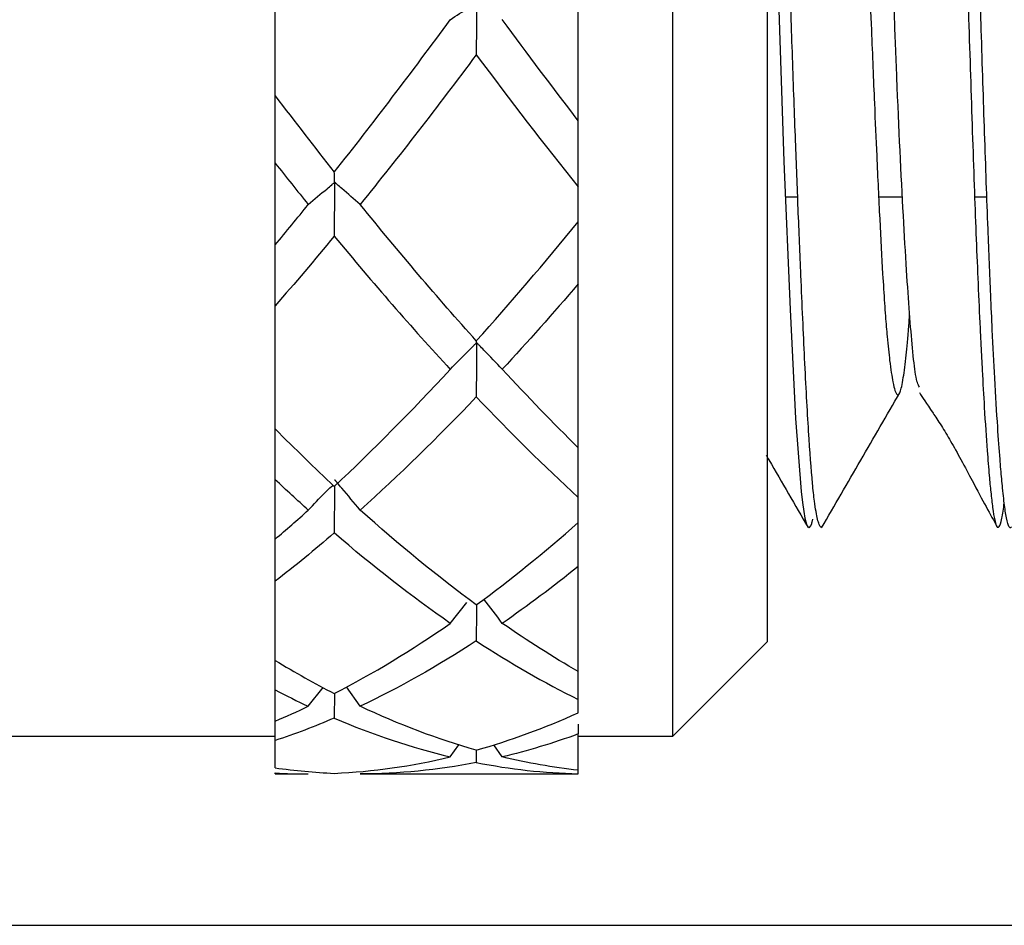
# Model space of a CAD drawing. Units: inches. Extents: x 1268 to 1803, y 1594 to 1972.
# Drawn here: x 1705 to 1715, y 1801 to 1810 of the extents above; entities that cross this region are included whole.
import ezdxf

# ---------------------------------------------------------------- set-up
doc = ezdxf.new("R2010")
doc.units = ezdxf.units.IN
doc.header["$MEASUREMENT"] = 0
doc.header["$PDSIZE"] = -5
doc.layers.get('0').update_dxf_attribs({"lineweight": 18})
doc.layers.get('Defpoints').update_dxf_attribs({"lineweight": 18})
doc.layers.add('A7', color=7, linetype='Continuous', lineweight=25)
doc.styles.add('样式', font='txt')
doc.dimstyles.get("Standard").update_dxf_attribs({"dimtxt": 2.5, "dimasz": 2.5, "dimexe": 0.5, "dimexo": 0, "dimgap": 0.3, "dimtad": 1, "dimdec": 3, "dimdsep": 46, "dimtxsty": '样式', "dimcen": 0.09, "dimdle": 5, "dimclrd": 256, "dimclrt": 2, "dimadec": 0, "dimazin": 0, "dimtfac": 1, "dimtdec": 3, "dimtmove": 0, "dimatfit": 3, "dimfxl": 1, "dimtolj": 1, "dimarcsym": 0})

# ---------------------------------------------------------------- blocks, each defined once
blk = doc.blocks.new('*D19')
at = {"layer": 'A7', "color": 0, "lineweight": -2, "transparency": 16777216}
for p, q in [((1686.922, 1833.033), (1765.742, 1833.033)), ((1686.922, 1800.633), (1765.742, 1800.633))]:
    blk.add_line(p, q, dxfattribs=at)
at = {"layer": 'A7', "lineweight": -2, "transparency": 16777216}
blk.add_line((1765.242, 1830.533), (1765.242, 1803.133), dxfattribs=at)
at = {"layer": 'A7', "transparency": 16777216}
for points in [[(1764.825, 1830.533), (1765.659, 1830.533), (1765.242, 1833.033)], [(1764.825, 1803.133), (1765.659, 1803.133), (1765.242, 1800.633)]]:
    blk.add_solid(points, dxfattribs=at)
at = {"layer": 'Defpoints', "color": 0, "transparency": 16777216}
for p in [(1686.922, 1833.033), (1686.922, 1800.633), (1765.242, 1800.633)]:
    blk.add_point(p, dxfattribs=at)
at = {"layer": 'A7', "color": 2, "transparency": 16777216, "insert": (1763.692, 1816.833), "char_height": 2.5, "attachment_point": 5, "rotation": 90, "style": '样式'}
blk.add_mtext('\\A1;%%c16.2', dxfattribs=at)

msp = doc.modelspace()

# ---------------------------------------------------------------- linework, layer by layer
at = {"color": 7, "linetype": 'Continuous', "lineweight": 25}
for p, q in [((1711.9223, 1802.633), (1711.9223, 1831.033)), ((1712.9223, 1803.633), (1712.9223, 1816.833)), ((1710.9223, 1809.1363), (1710.9223, 1811.3195)), ((1707.7223, 1809.3976), (1707.7223, 1811.0383)), ((1707.7223, 1807.8243), (1707.7223, 1808.6878)), ((1710.9223, 1808.0673), (1710.9223, 1808.4355)), ((1713.1095, 1808.333), (1713.2398, 1808.333)), ((1714.0944, 1808.333), (1714.3462, 1808.333)), ((1715.108, 1808.333), (1715.2377, 1808.333)), ((1710.9223, 1805.6792), (1710.9223, 1807.4118)), ((1707.7223, 1805.8787), (1707.7223, 1807.1808)), ((1707.7223, 1804.7148), (1707.7223, 1805.3422)), ((1710.9223, 1804.8884), (1710.9223, 1805.1558)), ((1710.9223, 1803.3139), (1710.9223, 1804.4263)), ((1707.7223, 1803.4322), (1707.7223, 1804.2682)), ((1709.5711, 1803.8237), (1709.7443, 1804.046)), ((1711.9223, 1802.633), (1712.9223, 1803.633)), ((1707.7223, 1803.1213), (1707.7223, 1803.4322)), ((1710.9223, 1803.0192), (1710.9223, 1803.314)), ((1708.0716, 1802.9472), (1708.2281, 1803.1458)), ((1708.6195, 1802.9476), (1708.4733, 1803.1524)), ((1707.7223, 1802.7916), (1707.7223, 1803.1213)), ((1708.3466, 1803.0837), (1708.3452, 1802.8237)), ((1710.9223, 1802.8786), (1710.9223, 1803.0192)), ((1707.7223, 1802.5855), (1707.7223, 1802.7916)), ((1704.1223, 1802.633), (1707.7223, 1802.633)), ((1710.9223, 1802.2719), (1710.9223, 1802.6552)), ((1710.9223, 1802.633), (1711.9223, 1802.633)), ((1707.7223, 1802.2974), (1707.7223, 1802.5855)), ((1709.5711, 1802.4125), (1709.6619, 1802.5417)), ((1710.1202, 1802.4127), (1710.0325, 1802.5402)), ((1709.846, 1802.4842), (1709.8452, 1802.3529)), ((1707.7223, 1802.233), (1707.7223, 1802.2427)), ((1707.7223, 1802.233), (1708.0716, 1802.233)), ((1708.6195, 1802.233), (1710.9223, 1802.233)), ((1710.9223, 1802.2347), (1710.9223, 1802.2719)), ((1710.9223, 1802.233), (1710.9223, 1802.2347))]:
    msp.add_line(p, q, dxfattribs=at)
at = {"color": 7, "linetype": 'Continuous', "lineweight": 25, "flags": 128}
msp.add_lwpolyline([(1713.0359, 1810.4159), (1713.0942, 1808.7064), (1713.1586, 1807.1415), (1713.2166, 1805.9884), (1713.2756, 1805.2182), (1713.2894, 1805.0997), (1713.3029, 1805.0061), (1713.3159, 1804.9351), (1713.3376, 1804.8591), (1713.3609, 1804.835), (1713.3775, 1804.8544), (1713.3876, 1804.881), (1713.3902, 1804.8896), (1713.3909, 1804.892), (1713.3911, 1804.8926), (1713.3911, 1804.8928), (1713.3912, 1804.8929), (1713.3912, 1804.8929), (1713.3912, 1804.8929), (1713.3912, 1804.8929), (1713.3912, 1804.8929), (1713.3912, 1804.8929), (1713.3981, 1804.9249)], dxfattribs=at)
at = {"color": 7, "linetype": 'Continuous', "lineweight": 25}
for points, knots in [([(1714.3318, 1828.7774), (1714.3362, 1828.794), (1714.3528, 1828.856), (1714.3802, 1828.8177), (1714.4129, 1828.65), (1714.4466, 1828.3471), (1714.4842, 1827.8868), (1714.5267, 1827.2159), (1714.5737, 1826.2521), (1714.6222, 1824.9488), (1714.6651, 1823.6303), (1714.697, 1822.5959), (1714.7165, 1821.9565), (1714.7379, 1821.2393), (1714.7602, 1820.4831), (1714.7806, 1819.7699), (1714.7954, 1819.236), (1714.8071, 1818.7964), (1714.8199, 1818.3121), (1714.8361, 1817.6924), (1714.8569, 1816.8937), (1714.8833, 1815.8885), (1714.9181, 1814.5885), (1714.9562, 1813.199), (1714.9938, 1811.8873), (1715.0306, 1810.6792), (1715.0673, 1809.5056), (1715.105, 1808.3821), (1715.1383, 1807.5401), (1715.1613, 1807.0291), (1715.1759, 1806.7291), (1715.1908, 1806.4412), (1715.2129, 1806.0506), (1715.2377, 1805.6788), (1715.2609, 1805.3955), (1715.2799, 1805.1966), (1715.2992, 1805.033), (1715.3186, 1804.9174), (1715.3359, 1804.8576), (1715.3517, 1804.8344), (1715.3714, 1804.8435), (1715.3949, 1804.9052), (1715.4131, 1805.0373), (1715.4215, 1805.0977)], [0, 0, 0, 0, 0.012434, 0.0464449, 0.0789111, 0.1068771, 0.1407485, 0.1797757, 0.2160358, 0.2662394, 0.3193905, 0.3360273, 0.3537508, 0.3717724, 0.3931216, 0.4123209, 0.4258075, 0.4330179, 0.444927, 0.4615326, 0.4784433, 0.5032277, 0.5348277, 0.5738812, 0.6074293, 0.637262, 0.6730619, 0.7104028, 0.7458633, 0.7651882, 0.7732347, 0.7852723, 0.8050525, 0.8325714, 0.8517782, 0.8672398, 0.8855466, 0.9066954, 0.9231071, 0.9360823, 0.9511432, 0.9776436, 1, 1, 1, 1]), ([(1715.4975, 1804.844), (1715.4937, 1804.8391), (1715.4829, 1804.8257), (1715.4632, 1804.8549), (1715.4397, 1804.9536), (1715.4189, 1805.1059), (1715.4043, 1805.2444), (1715.3913, 1805.3795), (1715.3742, 1805.5804), (1715.3498, 1805.9191), (1715.3226, 1806.3746), (1715.2976, 1806.8575), (1715.274, 1807.3802), (1715.247, 1808.0498), (1715.2139, 1808.9786), (1715.1803, 1810.0266), (1715.1463, 1811.1373), (1715.1087, 1812.3987), (1715.0665, 1813.8323), (1715.0191, 1815.5524), (1714.9717, 1817.4784), (1714.9243, 1819.322), (1714.8781, 1820.9605), (1714.8373, 1822.277), (1714.7995, 1823.4346), (1714.7682, 1824.433), (1714.7415, 1825.2488), (1714.7135, 1826.0025), (1714.6881, 1826.5962), (1714.6626, 1827.1165), (1714.638, 1827.5481), (1714.6116, 1827.9422), (1714.5874, 1828.2377), (1714.5654, 1828.458), (1714.5431, 1828.6536), (1714.5176, 1828.7933), (1714.4936, 1828.8348), (1714.4744, 1828.8199), (1714.4535, 1828.7575), (1714.4358, 1828.6805), (1714.4237, 1828.5708), (1714.4218, 1828.5537)], [0, 0, 0, 0, 0.0109541, 0.0302093, 0.0561403, 0.0780555, 0.0893068, 0.0979989, 0.1142117, 0.1363444, 0.1643995, 0.18813, 0.203594, 0.2302288, 0.2649719, 0.2986511, 0.3272865, 0.3608631, 0.4015382, 0.4383449, 0.4897596, 0.5430059, 0.5750951, 0.6155868, 0.6484541, 0.6740092, 0.7070036, 0.7294493, 0.7563013, 0.7783783, 0.799579, 0.8218363, 0.8474142, 0.8626262, 0.8800692, 0.9125323, 0.9364369, 0.9511206, 0.9674293, 0.9949358, 1, 1, 1, 1]), ([(1713.3069, 1827.4118), (1713.3172, 1827.3966), (1713.3439, 1827.3571), (1713.3807, 1827.0789), (1713.4206, 1826.6215), (1713.4635, 1826.0051), (1713.507, 1825.2253), (1713.5455, 1824.3933), (1713.5776, 1823.585), (1713.6087, 1822.7194), (1713.6406, 1821.7614), (1713.6735, 1820.7443), (1713.7133, 1819.5187), (1713.757, 1818.1508), (1713.7935, 1816.9754), (1713.8203, 1816.0646), (1713.8452, 1815.2098), (1713.872, 1814.2901), (1713.8973, 1813.4547), (1713.9188, 1812.7685), (1713.9443, 1812.0222), (1713.9771, 1811.1142), (1714.0149, 1810.1596), (1714.0479, 1809.3652), (1714.0771, 1808.6955), (1714.1055, 1808.0797), (1714.133, 1807.5738), (1714.1532, 1807.2533), (1714.1689, 1807.0337), (1714.1872, 1806.8189), (1714.2135, 1806.5677), (1714.2413, 1806.3838), (1714.2678, 1806.277), (1714.2931, 1806.2274), (1714.3225, 1806.2538), (1714.3539, 1806.39), (1714.3842, 1806.6478), (1714.4063, 1806.8548), (1714.419, 1807.0503), (1714.4217, 1807.0918)], [0, 0, 0, 0, 0.0283323, 0.0734815, 0.1064064, 0.1398426, 0.1848831, 0.2174633, 0.239745, 0.273193, 0.3045562, 0.3291257, 0.3633425, 0.4085149, 0.4407541, 0.45795, 0.4818856, 0.5099073, 0.5333412, 0.551948, 0.5689337, 0.599359, 0.6356557, 0.6637516, 0.6858313, 0.7152333, 0.7449433, 0.763383, 0.7724519, 0.7884837, 0.811164, 0.8404866, 0.8594556, 0.8795833, 0.9077362, 0.9392264, 0.9669308, 0.9929758, 1, 1, 1, 1]), ([(1714.5251, 1806.3209), (1714.5114, 1806.3475), (1714.4867, 1806.3953), (1714.4527, 1806.7154), (1714.421, 1807.0834), (1714.3889, 1807.5531), (1714.3435, 1808.3205), (1714.3045, 1809.1516), (1714.2736, 1809.9221), (1714.2592, 1810.2977), (1714.2428, 1810.7564), (1714.2186, 1811.4537), (1714.1912, 1812.282), (1714.1641, 1813.1316), (1714.1352, 1814.0257), (1714.1049, 1814.9431), (1714.071, 1816.0004), (1714.0391, 1817.0312), (1714.0019, 1818.3219), (1713.9636, 1819.6663), (1713.9264, 1820.8886), (1713.8908, 1821.9353), (1713.8558, 1822.8801), (1713.829, 1823.5519), (1713.8142, 1823.9075), (1713.8105, 1823.9957), (1713.808, 1824.0571), (1713.8008, 1824.2359), (1713.7828, 1824.6735), (1713.7595, 1825.1902), (1713.7356, 1825.6682), (1713.717, 1826.0057), (1713.7016, 1826.2594), (1713.6896, 1826.4386), (1713.6736, 1826.6575), (1713.6484, 1826.9492), (1713.6142, 1827.2303), (1713.5799, 1827.3892), (1713.5362, 1827.4626), (1713.4944, 1827.3181), (1713.453, 1826.9624), (1713.4319, 1826.701), (1713.4222, 1826.5806)], [0, 0, 0, 0, 0.0378935, 0.0681298, 0.0969303, 0.1247779, 0.1543961, 0.2149264, 0.2273965, 0.2387929, 0.2546428, 0.2741687, 0.3068728, 0.3311337, 0.3490849, 0.3835727, 0.4076768, 0.4359125, 0.4675873, 0.5130284, 0.5473243, 0.5730757, 0.6076594, 0.6377353, 0.6426114, 0.6464294, 0.6474814, 0.6494433, 0.6663872, 0.6978826, 0.7145657, 0.7335799, 0.7498941, 0.7579771, 0.7669677, 0.7934074, 0.8255145, 0.8569596, 0.8820461, 0.9426797, 0.9735969, 1, 1, 1, 1]), ([(1715.3119, 1827.4084), (1715.3145, 1827.4064), (1715.3292, 1827.3953), (1715.3546, 1827.2662), (1715.3862, 1827.0103), (1715.4185, 1826.6432), (1715.4582, 1826.0986), (1715.5024, 1825.3356), (1715.5457, 1824.4253), (1715.5856, 1823.4038), (1715.6243, 1822.2635), (1715.6641, 1821.0309), (1715.7072, 1819.7311), (1715.7511, 1818.3753), (1715.7904, 1817.1178), (1715.8226, 1816.0144), (1715.8535, 1814.9299), (1715.8847, 1813.8599), (1715.9172, 1812.8116), (1715.9567, 1811.6571), (1716.0004, 1810.4927), (1716.0393, 1809.5442), (1716.0715, 1808.7854), (1716.1025, 1808.1129), (1716.134, 1807.5341), (1716.1664, 1807.0498), (1716.2061, 1806.6138), (1716.2502, 1806.3232), (1716.2935, 1806.2201), (1716.3333, 1806.272), (1716.3722, 1806.5193), (1716.4031, 1806.8346), (1716.4192, 1807.048), (1716.4226, 1807.0928)], [0, 0, 0, 0, 0.0072537, 0.04035, 0.0722482, 0.0962892, 0.1295521, 0.1749837, 0.2082264, 0.2414657, 0.2867425, 0.3199104, 0.3529309, 0.3983155, 0.4315632, 0.4547704, 0.4875702, 0.5197875, 0.5436016, 0.5772647, 0.6227401, 0.6555655, 0.6785197, 0.7115479, 0.7434763, 0.7675453, 0.8008489, 0.8463593, 0.8795313, 0.912773, 0.9579758, 0.9911913, 1, 1, 1, 1]), ([(1713.503, 1804.8562), (1713.4991, 1804.8499), (1713.4872, 1804.8308), (1713.4638, 1804.8642), (1713.4387, 1804.9645), (1713.415, 1805.1224), (1713.3885, 1805.3648), (1713.3544, 1805.8254), (1713.3144, 1806.5735), (1713.2775, 1807.391), (1713.2454, 1808.1794), (1713.216, 1808.9467), (1713.1853, 1809.7866), (1713.1542, 1810.7436), (1713.1231, 1811.8181), (1713.0946, 1812.8509), (1713.0671, 1813.8746), (1713.0411, 1814.8404), (1713.0141, 1815.8457), (1712.9842, 1816.9446), (1712.9536, 1818.04), (1712.932, 1818.8325), (1712.9223, 1819.1849)], [0, 0, 0, 0, 0.0203088, 0.0613722, 0.1147393, 0.1418668, 0.1771109, 0.2513683, 0.3275078, 0.3976199, 0.4465576, 0.4923661, 0.544456, 0.595356, 0.6506363, 0.7121432, 0.7487513, 0.7983462, 0.8487069, 0.8887484, 0.9505297, 1, 1, 1, 1]), ([(1709.5711, 1810.2035), (1709.6367, 1810.2466), (1709.7025, 1810.2896), (1709.7687, 1810.3325), (1709.7852, 1810.3432), (1709.8018, 1810.3539), (1709.8184, 1810.3646), (1709.8249, 1810.3688), (1709.8313, 1810.3733), (1709.8381, 1810.3772), (1709.8398, 1810.3782), (1709.8416, 1810.3793), (1709.8438, 1810.3796), (1709.8441, 1810.3797), (1709.8445, 1810.3797), (1709.8449, 1810.3796), (1709.8453, 1810.3796), (1709.8457, 1810.3795), (1709.8461, 1810.3792), (1709.8463, 1810.379), (1709.8466, 1810.3788), (1709.8468, 1810.3786), (1709.847, 1810.3782), (1709.8472, 1810.3778), (1709.8474, 1810.3774), (1709.8476, 1810.3766), (1709.8478, 1810.3757), (1709.8479, 1810.3748), (1709.8483, 1810.3721), (1709.8483, 1810.3694), (1709.8483, 1810.3669), (1709.8484, 1810.3555), (1709.8478, 1810.3445), (1709.8478, 1810.3333), (1709.8475, 1810.2885), (1709.8473, 1810.2436), (1709.8471, 1810.1987), (1709.8464, 1810.0772), (1709.8458, 1809.9552), (1709.8452, 1809.8329)], [0, 0, 0, 0, 0.00017335415, 0.00017335415, 0.00017335415, 0.00021669227, 0.00021669227, 0.00021669227, 0.0002337891, 0.0002337891, 0.0002337891, 0.00023810831, 0.00023810831, 0.00023810831, 0.00023882606, 0.00023882606, 0.00023882606, 0.00023955936, 0.00023955936, 0.00023955936, 0.00024008059, 0.00024008059, 0.00024008059, 0.00024076223, 0.00024076223, 0.00024076223, 0.00024208326, 0.00024208326, 0.00024208326, 0.00024609457, 0.00024609457, 0.00024609457, 0.00026361845, 0.00026361845, 0.00026361845, 0.00033355563, 0.00033355563, 0.00033355563, 0.0005229064, 0.0005229064, 0.0005229064, 0.0005229064]), ([(1707.7223, 1808.6878), (1707.7223, 1808.802), (1707.7223, 1808.9161), (1707.7223, 1809.0299), (1707.7223, 1809.0868), (1707.7223, 1809.1436), (1707.7223, 1809.2004), (1707.7223, 1809.2146), (1707.7223, 1809.2287), (1707.7223, 1809.2431), (1707.7223, 1809.245), (1707.7223, 1809.247), (1707.7223, 1809.2488), (1707.7223, 1809.2507), (1707.7223, 1809.2525), (1707.7223, 1809.254), (1707.7223, 1809.2553), (1707.7223, 1809.2564), (1707.7223, 1809.2574), (1707.7223, 1809.2588), (1707.7223, 1809.2598), (1707.7223, 1809.2606), (1707.7223, 1809.264), (1707.7223, 1809.2653), (1707.7223, 1809.2679), (1707.7223, 1809.2783), (1707.7223, 1809.289), (1707.7223, 1809.2998), (1707.7223, 1809.331), (1707.7223, 1809.3636), (1707.7223, 1809.3976)], [0, 0, 0, 0, 0.00017378087, 0.00017378087, 0.00017378087, 0.00026066491, 0.00026066491, 0.00026066491, 0.00028239146, 0.00028239146, 0.00028239146, 0.00028521917, 0.00028521917, 0.00028521917, 0.00028810195, 0.00028810195, 0.00028810195, 0.00029053778, 0.00029053778, 0.00029053778, 0.0002943136, 0.0002943136, 0.0002943136, 0.00031102114, 0.00031102114, 0.00031102114, 0.00037755579, 0.00037755579, 0.00037755579, 0.00056984111, 0.00056984111, 0.00056984111, 0.00056984111]), ([(1710.9223, 1808.4355), (1710.9223, 1808.5501), (1710.9223, 1808.6645), (1710.9223, 1808.7788), (1710.9223, 1808.8359), (1710.9223, 1808.8929), (1710.9223, 1808.95), (1710.9223, 1808.9642), (1710.9223, 1808.9784), (1710.9223, 1808.9928), (1710.9223, 1808.9947), (1710.9223, 1808.9967), (1710.9223, 1808.9985), (1710.9223, 1809.0004), (1710.9223, 1809.0022), (1710.9223, 1809.0037), (1710.9223, 1809.0049), (1710.9223, 1809.0061), (1710.9223, 1809.007), (1710.9223, 1809.0084), (1710.9223, 1809.0093), (1710.9223, 1809.0101), (1710.9223, 1809.0133), (1710.9223, 1809.0143), (1710.9223, 1809.0167), (1710.9223, 1809.0262), (1710.9223, 1809.0359), (1710.9223, 1809.0458), (1710.9223, 1809.0745), (1710.9223, 1809.1047), (1710.9223, 1809.1363)], [0, 0, 0, 0, 0.00017378091, 0.00017378091, 0.00017378091, 0.00026066494, 0.00026066494, 0.00026066494, 0.00028239124, 0.00028239124, 0.00028239124, 0.00028522624, 0.00028522624, 0.00028522624, 0.00028811713, 0.00028811713, 0.00028811713, 0.00029055829, 0.00029055829, 0.00029055829, 0.00029432088, 0.00029432088, 0.00029432088, 0.00031094652, 0.00031094652, 0.00031094652, 0.00037714495, 0.00037714495, 0.00037714495, 0.00057023917, 0.00057023917, 0.00057023917, 0.00057023917]), ([(1708.6195, 1808.2513), (1708.5549, 1808.3077), (1708.49, 1808.3639), (1708.4248, 1808.4199), (1708.4085, 1808.434), (1708.3922, 1808.448), (1708.3758, 1808.462), (1708.3717, 1808.4655), (1708.3676, 1808.4689), (1708.3638, 1808.4725), (1708.3619, 1808.4743), (1708.36, 1808.4761), (1708.3578, 1808.478), (1708.3567, 1808.4789), (1708.3555, 1808.4798), (1708.3541, 1808.4808), (1708.3537, 1808.4811), (1708.3533, 1808.4814), (1708.3529, 1808.4817), (1708.3526, 1808.482), (1708.3522, 1808.4822), (1708.352, 1808.4825), (1708.3517, 1808.4828), (1708.3514, 1808.483), (1708.3512, 1808.4833), (1708.351, 1808.4836), (1708.3508, 1808.484), (1708.3506, 1808.4843), (1708.3503, 1808.4849), (1708.3502, 1808.4854), (1708.35, 1808.4858), (1708.3496, 1808.4872), (1708.3496, 1808.488), (1708.3495, 1808.4886), (1708.3489, 1808.4916), (1708.3489, 1808.4939), (1708.3488, 1808.4967), (1708.3484, 1808.508), (1708.3481, 1808.5196), (1708.3477, 1808.5315), (1708.3472, 1808.5511), (1708.3466, 1808.5717), (1708.346, 1808.5931)], [0, 0, 0, 0, 0.00017335408, 0.00017335408, 0.00017335408, 0.00021669221, 0.00021669221, 0.00021669221, 0.00022752895, 0.00022752895, 0.00022752895, 0.00023295021, 0.00023295021, 0.00023295021, 0.00023569424, 0.00023569424, 0.00023569424, 0.00023648031, 0.00023648031, 0.00023648031, 0.00023706772, 0.00023706772, 0.00023706772, 0.00023765982, 0.00023765982, 0.00023765982, 0.00023841393, 0.00023841393, 0.00023841393, 0.00023989062, 0.00023989062, 0.00023989062, 0.00024493569, 0.00024493569, 0.00024493569, 0.00026883079, 0.00026883079, 0.00026883079, 0.00036437436, 0.00036437436, 0.00036437436, 0.00052108816, 0.00052108816, 0.00052108816, 0.00052108816]), ([(1708.0716, 1808.2503), (1708.1372, 1808.3061), (1708.2031, 1808.3618), (1708.2692, 1808.4174), (1708.2858, 1808.4313), (1708.3024, 1808.4451), (1708.3189, 1808.459), (1708.323, 1808.4624), (1708.327, 1808.4658), (1708.3311, 1808.4692), (1708.334, 1808.4716), (1708.3367, 1808.4741), (1708.3399, 1808.4762), (1708.3406, 1808.4767), (1708.3414, 1808.4772), (1708.3423, 1808.4776), (1708.3429, 1808.4778), (1708.3435, 1808.4781), (1708.3442, 1808.4781), (1708.3446, 1808.4782), (1708.3449, 1808.4781), (1708.3452, 1808.4781), (1708.3455, 1808.478), (1708.3458, 1808.4778), (1708.3461, 1808.4777), (1708.3463, 1808.4775), (1708.3465, 1808.4772), (1708.3467, 1808.4769), (1708.347, 1808.4765), (1708.3472, 1808.476), (1708.3473, 1808.4755), (1708.3476, 1808.4744), (1708.3478, 1808.4732), (1708.3479, 1808.472), (1708.3483, 1808.467), (1708.3482, 1808.4619), (1708.348, 1808.457), (1708.3476, 1808.4375), (1708.3476, 1808.4179), (1708.3475, 1808.3983), (1708.3471, 1808.32), (1708.3467, 1808.2416), (1708.3463, 1808.1632), (1708.3459, 1808.0807), (1708.3455, 1807.9982), (1708.3452, 1807.9156)], [0, 0, 0, 0, 0.00017335415, 0.00017335415, 0.00017335415, 0.00021669226, 0.00021669226, 0.00021669226, 0.00022726906, 0.00022726906, 0.00022726906, 0.00023480084, 0.00023480084, 0.00023480084, 0.00023660473, 0.00023660473, 0.00023660473, 0.00023789595, 0.00023789595, 0.00023789595, 0.00023854708, 0.00023854708, 0.00023854708, 0.00023910295, 0.00023910295, 0.00023910295, 0.00023965881, 0.00023965881, 0.00023965881, 0.00024051137, 0.00024051137, 0.00024051137, 0.00024229768, 0.00024229768, 0.00024229768, 0.00024999578, 0.00024999578, 0.00024999578, 0.00028009418, 0.00028009418, 0.00028009418, 0.00040046028, 0.00040046028, 0.00040046028, 0.00052702166, 0.00052702166, 0.00052702166, 0.00052702166]), ([(1710.9223, 1807.4118), (1710.9223, 1807.5271), (1710.9223, 1807.6423), (1710.9223, 1807.7574), (1710.9223, 1807.815), (1710.9223, 1807.8725), (1710.9223, 1807.93), (1710.9223, 1807.9396), (1710.9223, 1807.949), (1710.9223, 1807.9586), (1710.9223, 1807.9618), (1710.9223, 1807.965), (1710.9223, 1807.9682), (1710.9223, 1807.9699), (1710.9223, 1807.9717), (1710.9223, 1807.9733), (1710.9223, 1807.9749), (1710.9223, 1807.9764), (1710.9223, 1807.9776), (1710.9223, 1807.9787), (1710.9223, 1807.9795), (1710.9223, 1807.9802), (1710.9223, 1807.982), (1710.9223, 1807.9827), (1710.9223, 1807.9834), (1710.9223, 1807.9864), (1710.9223, 1807.9891), (1710.9223, 1807.992), (1710.9223, 1808.0036), (1710.9223, 1808.0158), (1710.9223, 1808.0285), (1710.9223, 1808.0409), (1710.9223, 1808.0539), (1710.9223, 1808.0673)], [0, 0, 0, 0, 0.0001733619, 0.0001733619, 0.0001733619, 0.00026003637, 0.00026003637, 0.00026003637, 0.00027442808, 0.00027442808, 0.00027442808, 0.0002792464, 0.0002792464, 0.0002792464, 0.00028195083, 0.00028195083, 0.00028195083, 0.00028468734, 0.00028468734, 0.00028468734, 0.0002871154, 0.0002871154, 0.0002871154, 0.00029382641, 0.00029382641, 0.00029382641, 0.00032513489, 0.00032513489, 0.00032513489, 0.0004503713, 0.0004503713, 0.0004503713, 0.00057192919, 0.00057192919, 0.00057192919, 0.00057192919]), ([(1707.7223, 1807.1808), (1707.7223, 1807.2963), (1707.7223, 1807.4116), (1707.7223, 1807.527), (1707.7223, 1807.5846), (1707.7223, 1807.6423), (1707.7223, 1807.6999), (1707.7223, 1807.7094), (1707.7223, 1807.7189), (1707.7223, 1807.7285), (1707.7223, 1807.7317), (1707.7223, 1807.735), (1707.7223, 1807.7381), (1707.7223, 1807.7398), (1707.7223, 1807.7415), (1707.7223, 1807.743), (1707.7223, 1807.7445), (1707.7223, 1807.7459), (1707.7223, 1807.7469), (1707.7223, 1807.7479), (1707.7223, 1807.7487), (1707.7223, 1807.7493), (1707.7223, 1807.7517), (1707.7223, 1807.752), (1707.7223, 1807.7528), (1707.7223, 1807.7556), (1707.7223, 1807.7585), (1707.7223, 1807.7614), (1707.7223, 1807.7732), (1707.7223, 1807.7858), (1707.7223, 1807.7993), (1707.7223, 1807.8073), (1707.7223, 1807.8157), (1707.7223, 1807.8243)], [0, 0, 0, 0, 0.00017336185, 0.00017336185, 0.00017336185, 0.00026003634, 0.00026003634, 0.00026003634, 0.00027442812, 0.00027442812, 0.00027442812, 0.00027926041, 0.00027926041, 0.00027926041, 0.00028189387, 0.00028189387, 0.00028189387, 0.00028455313, 0.00028455313, 0.00028455313, 0.00028696999, 0.00028696999, 0.00028696999, 0.00029650123, 0.00029650123, 0.00029650123, 0.00033377767, 0.00033377767, 0.00033377767, 0.00048289349, 0.00048289349, 0.00048289349, 0.00057221004, 0.00057221004, 0.00057221004, 0.00057221004]), ([(1709.5711, 1806.5083), (1709.6367, 1806.5755), (1709.7025, 1806.6425), (1709.7687, 1806.7094), (1709.7852, 1806.7261), (1709.8018, 1806.7428), (1709.8184, 1806.7596), (1709.8249, 1806.7661), (1709.8313, 1806.7729), (1709.8381, 1806.7793), (1709.8398, 1806.7809), (1709.8416, 1806.7826), (1709.8438, 1806.7834), (1709.8441, 1806.7835), (1709.8445, 1806.7836), (1709.8449, 1806.7837), (1709.8453, 1806.7837), (1709.8457, 1806.7837), (1709.8461, 1806.7835), (1709.8463, 1806.7834), (1709.8466, 1806.7832), (1709.8468, 1806.783), (1709.847, 1806.7828), (1709.8472, 1806.7824), (1709.8474, 1806.782), (1709.8476, 1806.7813), (1709.8478, 1806.7805), (1709.8479, 1806.7797), (1709.8483, 1806.7772), (1709.8483, 1806.7745), (1709.8483, 1806.7718), (1709.8484, 1806.7601), (1709.8478, 1806.7484), (1709.8478, 1806.7366), (1709.8475, 1806.6898), (1709.8473, 1806.643), (1709.8471, 1806.5962), (1709.8464, 1806.4695), (1709.8458, 1806.3428), (1709.8452, 1806.2162)], [0, 0, 0, 0, 0.00017335415, 0.00017335415, 0.00017335415, 0.00021669227, 0.00021669227, 0.00021669227, 0.0002337891, 0.0002337891, 0.0002337891, 0.00023810831, 0.00023810831, 0.00023810831, 0.00023882606, 0.00023882606, 0.00023882606, 0.00023955936, 0.00023955936, 0.00023955936, 0.00024008059, 0.00024008059, 0.00024008059, 0.00024076223, 0.00024076223, 0.00024076223, 0.00024208326, 0.00024208326, 0.00024208326, 0.00024609457, 0.00024609457, 0.00024609457, 0.00026361845, 0.00026361845, 0.00026361845, 0.00033355563, 0.00033355563, 0.00033355563, 0.0005229064, 0.0005229064, 0.0005229064, 0.0005229064]), ([(1710.1202, 1806.5091), (1710.0555, 1806.5768), (1709.9906, 1806.6444), (1709.9254, 1806.7118), (1709.9091, 1806.7287), (1709.8928, 1806.7455), (1709.8765, 1806.7624), (1709.8724, 1806.7666), (1709.8683, 1806.7708), (1709.8644, 1806.7751), (1709.8625, 1806.7772), (1709.8606, 1806.7794), (1709.8585, 1806.7816), (1709.8575, 1806.7826), (1709.8563, 1806.7837), (1709.855, 1806.7847), (1709.8543, 1806.7853), (1709.8536, 1806.7858), (1709.8528, 1806.7863), (1709.8525, 1806.7866), (1709.8522, 1806.7868), (1709.8519, 1806.787), (1709.8516, 1806.7873), (1709.8514, 1806.7875), (1709.8511, 1806.7877), (1709.8509, 1806.788), (1709.8507, 1806.7882), (1709.8506, 1806.7885), (1709.8503, 1806.7889), (1709.8501, 1806.7892), (1709.85, 1806.7895), (1709.8497, 1806.7904), (1709.8496, 1806.7908), (1709.8495, 1806.791), (1709.8491, 1806.7919), (1709.8489, 1806.7913), (1709.8488, 1806.7915), (1709.8486, 1806.7924), (1709.8483, 1806.7936), (1709.848, 1806.7949), (1709.8473, 1806.7985), (1709.8466, 1806.8034), (1709.846, 1806.8097)], [0, 0, 0, 0, 0.00017335408, 0.00017335408, 0.00017335408, 0.00021669221, 0.00021669221, 0.00021669221, 0.00022752832, 0.00022752832, 0.00022752832, 0.00023294613, 0.00023294613, 0.00023294613, 0.00023567154, 0.00023567154, 0.00023567154, 0.00023704425, 0.00023704425, 0.00023704425, 0.00023762113, 0.00023762113, 0.00023762113, 0.00023820605, 0.00023820605, 0.00023820605, 0.00023886832, 0.00023886832, 0.00023886832, 0.00024012474, 0.00024012474, 0.00024012474, 0.00024409423, 0.00024409423, 0.00024409423, 0.00026183273, 0.00026183273, 0.00026183273, 0.0003326183, 0.0003326183, 0.0003326183, 0.00052313026, 0.00052313026, 0.00052313026, 0.00052313026]), ([(1713.4927, 1804.833), (1713.6303, 1805.0711), (1713.9056, 1805.5475), (1714.181, 1806.0238), (1714.3187, 1806.2619)], [0, 0, 0, 0, 0.5000332, 1, 1, 1, 1]), ([(1714.5244, 1806.2644), (1714.5593, 1806.2101), (1714.6051, 1806.1387), (1714.7315, 1805.9517), (1714.8023, 1805.8379), (1714.8556, 1805.7482), (1714.9111, 1805.6506), (1714.9939, 1805.5001), (1715.1709, 1805.1628), (1715.2724, 1804.9777), (1715.3499, 1804.8363)], [0, 0, 0, 0, 0.2945501, 0.3876068, 0.4248923, 0.4597577, 0.4962176, 0.5379952, 0.6469848, 1, 1, 1, 1]), ([(1707.7223, 1805.3422), (1707.7223, 1805.4569), (1707.7223, 1805.6289), (1707.7223, 1805.8082), (1707.7223, 1805.8722), (1707.7223, 1805.8787)], [0, 0, 0, 0, 0.6422274, 0.9633293, 1, 1, 1, 1]), ([(1710.9223, 1805.1558), (1710.9223, 1805.2701), (1710.9223, 1805.4416), (1710.9223, 1805.6244), (1710.9223, 1805.6921), (1710.9223, 1805.7026)], [0, 0, 0, 0, 0.6283235, 0.9424737, 1, 1, 1, 1]), ([(1712.907, 1805.6026), (1712.9169, 1805.5856), (1713.0645, 1805.3302), (1713.212, 1805.0749), (1713.3497, 1804.8367)], [0, 0, 0, 0, 0.0668018, 1, 1, 1, 1]), ([(1708.6195, 1805.0213), (1708.5549, 1805.0989), (1708.49, 1805.1762), (1708.4248, 1805.2534), (1708.4085, 1805.2727), (1708.3922, 1805.292), (1708.3758, 1805.3113), (1708.3717, 1805.3161), (1708.3676, 1805.3209), (1708.3638, 1805.3258), (1708.3619, 1805.3283), (1708.36, 1805.3308), (1708.3578, 1805.3332), (1708.3567, 1805.3345), (1708.3555, 1805.3357), (1708.3541, 1805.3368), (1708.3537, 1805.3372), (1708.3533, 1805.3375), (1708.3529, 1805.3378), (1708.3526, 1805.338), (1708.3522, 1805.3383), (1708.352, 1805.3385), (1708.3517, 1805.3387), (1708.3514, 1805.3389), (1708.3512, 1805.3391), (1708.351, 1805.3393), (1708.3508, 1805.3395), (1708.3506, 1805.3397), (1708.3503, 1805.34), (1708.3502, 1805.3403), (1708.35, 1805.3404)], [0, 0, 0, 0, 0.00017335408, 0.00017335408, 0.00017335408, 0.00021669221, 0.00021669221, 0.00021669221, 0.00022752895, 0.00022752895, 0.00022752895, 0.00023295021, 0.00023295021, 0.00023295021, 0.00023569424, 0.00023569424, 0.00023569424, 0.00023648031, 0.00023648031, 0.00023648031, 0.00023706772, 0.00023706772, 0.00023706772, 0.00023765982, 0.00023765982, 0.00023765982, 0.00023841393, 0.00023841393, 0.00023841393, 0.00023989062, 0.00023989062, 0.00023989062, 0.00023989062]), ([(1708.0716, 1805.0206), (1708.1291, 1805.0827), (1708.2096, 1805.1696), (1708.2983, 1805.2553), (1708.3283, 1805.2798), (1708.3333, 1805.2839)], [0, 0, 0, 0, 0.6753409, 0.9453778, 1, 1, 1, 1]), ([(1708.3477, 1805.2809), (1708.3474, 1805.2278), (1708.3466, 1805.0603), (1708.3457, 1804.8935), (1708.3452, 1804.7797)], [0, 0, 0, 0, 0.3174928, 1, 1, 1, 1]), ([(1710.9223, 1804.4263), (1710.9223, 1804.5385), (1710.9223, 1804.6927), (1710.9223, 1804.8476), (1710.9223, 1804.8897)], [0, 0, 0, 0, 0.7283352, 1, 1, 1, 1]), ([(1707.7223, 1804.2682), (1707.7223, 1804.3603), (1707.7223, 1804.4979), (1707.7223, 1804.6471), (1707.7223, 1804.7039), (1707.7223, 1804.7148)], [0, 0, 0, 0, 0.6199069, 0.92668745, 1, 1, 1, 1]), ([(1710.1202, 1803.8242), (1710.0555, 1803.9096), (1709.9906, 1803.9947), (1709.9254, 1804.0797), (1709.9254, 1804.0798), (1709.9253, 1804.0799), (1709.9252, 1804.08)], [0, 0, 0, 0, 0.00017335408, 0.00017335408, 0.00017335408, 0.00017356129, 0.00017356129, 0.00017356129, 0.00017356129]), ([(1709.8472, 1804.0208), (1709.8472, 1804.0124), (1709.8465, 1803.8845), (1709.8458, 1803.7575), (1709.8452, 1803.6388)], [0, 0, 0, 0, 0.0652622, 1, 1, 1, 1]), ([(1710.9223, 1802.7598), (1710.9223, 1802.7414), (1710.9223, 1802.7064), (1710.9223, 1802.6717), (1710.9223, 1802.6552)], [0, 0, 0, 0, 0.5239421, 1, 1, 1, 1])]:
    msp.add_open_spline(points, degree=3, knots=knots, dxfattribs=at)
for points in [[(1708.346, 1808.5931), (1708.7546, 1809.1088), (1709.1627, 1809.6469), (1709.5711, 1810.2035)], [(1710.9223, 1809.1363), (1710.6549, 1809.4839), (1710.3877, 1809.8401), (1710.1202, 1810.2046)], [(1709.8452, 1809.8329), (1709.4366, 1809.2849), (1709.0281, 1808.7566), (1708.6195, 1808.2513)], [(1709.8452, 1809.8329), (1710.2042, 1809.3511), (1710.5631, 1808.8846), (1710.9223, 1808.4355)], [(1707.7223, 1809.3976), (1707.9303, 1809.1238), (1708.138, 1808.8556), (1708.346, 1808.5931)], [(1707.7223, 1808.6878), (1707.8388, 1808.5401), (1707.9552, 1808.3943), (1708.0716, 1808.2503)], [(1707.7223, 1807.8243), (1707.8388, 1807.9643), (1707.9552, 1808.1063), (1708.0716, 1808.2503)], [(1709.846, 1806.8097), (1709.4371, 1807.2642), (1709.0284, 1807.7457), (1708.6195, 1808.2513)], [(1709.846, 1806.8097), (1710.2048, 1807.2087), (1710.5634, 1807.6286), (1710.9223, 1808.0673)], [(1708.3452, 1807.9156), (1708.1375, 1807.6641), (1707.93, 1807.4191), (1707.7223, 1807.1808)], [(1708.3452, 1807.9156), (1708.754, 1807.4205), (1709.1623, 1806.9504), (1709.5711, 1806.5083)], [(1710.9223, 1807.4118), (1710.6549, 1807.0993), (1710.3877, 1806.7983), (1710.1202, 1806.5091)], [(1708.346, 1805.2719), (1708.7546, 1805.6535), (1709.1627, 1806.0665), (1709.5711, 1806.5083)], [(1710.9223, 1805.6792), (1710.6549, 1805.9431), (1710.3877, 1806.2199), (1710.1202, 1806.5091)], [(1709.8452, 1806.2162), (1709.4366, 1805.7876), (1709.0281, 1805.3884), (1708.6195, 1805.0213)], [(1709.8452, 1806.2162), (1710.2042, 1805.8393), (1710.5631, 1805.4853), (1710.9223, 1805.1558)], [(1707.7223, 1805.8787), (1707.9303, 1805.6685), (1708.138, 1805.4662), (1708.346, 1805.2719)], [(1708.0716, 1805.0206), (1707.9552, 1805.1252), (1707.8388, 1805.2324), (1707.7223, 1805.3422)], [(1707.7223, 1804.7148), (1707.8388, 1804.8141), (1707.9552, 1804.916), (1708.0716, 1805.0206)], [(1709.846, 1804.0199), (1709.4371, 1804.3195), (1709.0284, 1804.654), (1708.6195, 1805.0213)], [(1709.846, 1804.0199), (1710.2048, 1804.2829), (1710.5634, 1804.5729), (1710.9223, 1804.8884)], [(1708.3452, 1804.7797), (1708.1375, 1804.6005), (1707.9299, 1804.4299), (1707.7223, 1804.2682)], [(1709.5711, 1803.8237), (1709.1623, 1804.1075), (1708.754, 1804.4269), (1708.3452, 1804.7797)], [(1710.9223, 1804.4263), (1710.6549, 1804.2107), (1710.3877, 1804.0099), (1710.1202, 1803.8242)], [(1708.346, 1803.0825), (1708.7546, 1803.2924), (1709.1627, 1803.5401), (1709.5711, 1803.8237)], [(1710.9223, 1803.3139), (1710.6549, 1803.4683), (1710.3877, 1803.6385), (1710.1202, 1803.8242)], [(1709.8452, 1803.6388), (1709.4366, 1803.3715), (1709.0281, 1803.1406), (1708.6195, 1802.9476)], [(1709.8452, 1803.6388), (1710.2042, 1803.4038), (1710.5631, 1803.1969), (1710.9223, 1803.0192)], [(1707.7223, 1803.4322), (1707.9303, 1803.306), (1708.138, 1803.1893), (1708.346, 1803.0825)], [(1707.7223, 1803.1213), (1707.8388, 1803.0602), (1707.9552, 1803.0021), (1708.0716, 1802.9472)], [(1707.7223, 1802.7916), (1707.8388, 1802.8403), (1707.9552, 1802.8922), (1708.0716, 1802.9472)], [(1709.846, 1802.4842), (1709.4371, 1802.5997), (1709.0284, 1802.7544), (1708.6195, 1802.9476)], [(1708.3452, 1802.8237), (1708.1375, 1802.7343), (1707.9299, 1802.6548), (1707.7223, 1802.5855)], [(1708.3452, 1802.8237), (1708.754, 1802.6476), (1709.1623, 1802.5103), (1709.5711, 1802.4125)], [(1709.846, 1802.4842), (1710.2048, 1802.5856), (1710.5634, 1802.7172), (1710.9223, 1802.8786)], [(1710.9223, 1802.6552), (1710.6549, 1802.5575), (1710.3877, 1802.4767), (1710.1202, 1802.4127)], [(1708.346, 1802.239), (1708.7546, 1802.2569), (1709.1627, 1802.3148), (1709.5711, 1802.4125)], [(1710.9223, 1802.2719), (1710.6549, 1802.3018), (1710.3877, 1802.3487), (1710.1202, 1802.4127)], [(1707.7223, 1802.2974), (1707.9303, 1802.2676), (1708.138, 1802.2481), (1708.346, 1802.239)], [(1709.8452, 1802.3529), (1709.4366, 1802.2731), (1709.0281, 1802.233), (1708.6195, 1802.233)], [(1709.8452, 1802.3529), (1710.2042, 1802.2827), (1710.5631, 1802.2432), (1710.9223, 1802.2347)], [(1707.7223, 1802.2427), (1707.8388, 1802.2362), (1707.9552, 1802.233), (1708.0716, 1802.233)]]:
    msp.add_open_spline(points, degree=3, dxfattribs=at)

# ---------------------------------------------------------------- dimensions: what is measured, and where the dimension line sits
at = {"layer": 'A7'}
dim = msp.add_linear_dim(base=(1765.2419, 1800.633), p1=(1686.9223, 1833.033), p2=(1686.9223, 1800.633), angle=90, dimstyle='Standard', override={"dimlfac": 0.5, "dimpost": '%%c<>', "dimarcsym": 1}, dxfattribs=at)
dim.commit()
dim.dimension.update_dxf_attribs({"geometry": '*D19', "text_midpoint": (1763.6919, 1816.833)})

doc.saveas('drawing.dxf')
